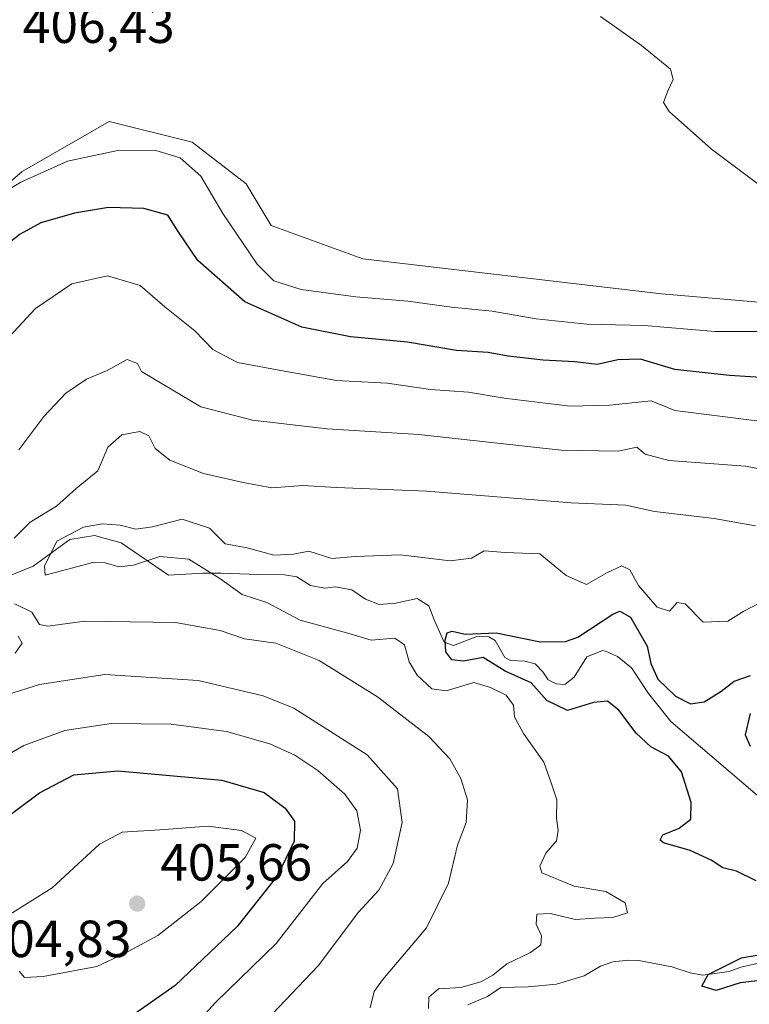
# Model space of a CAD drawing. Units: metres. Extents: x 632811 to 636305, y 4651030 to 4653409.
# Drawn here: x 634988 to 635128, y 4652966 to 4653154 of the extents above; entities that cross this region are included whole.
import ezdxf

# ---------------------------------------------------------------- set-up
doc = ezdxf.new("R2010")
doc.units = ezdxf.units.M
doc.header["$MEASUREMENT"] = 0
for name, color, linetype, lineweight in [('Corriente natural lineal', 142, 'Continuous', 13), ('Cultivos herbáceos CxS', 92, 'Continuous', 0), ('Curva de nivel maestra', 30, 'Continuous', 30), ('Curva de nivel normal', 30, 'Continuous', 0), ('Laguna Cxs', 142, 'Continuous', 13), ('Matorral CxS', 135, 'Continuous', 0), ('Punto de cota en terreno', 7, 'Continuous', 0), ('Rótulo de punto de cota en terreno', 7, 'Continuous', 0)]:
    doc.layers.add(name, color=color, linetype=linetype, lineweight=lineweight)
doc.styles.add('Style-Arial', font='txt')

# ---------------------------------------------------------------- blocks, each defined once
blk = doc.blocks.new('*U4')
at = {"layer": 'Matorral CxS', "color": 135, "linetype": 'Continuous', "lineweight": 0}
blk.add_polyline3d([(634972.1573, 4653111.0625, 405.1775), (634988.8941, 4653125.4157, 406.2029), (635005.6325, 4653134.9837, 406.8546), (635021.5723, 4653130.9967, 406.8172), (635031.9345, 4653123.0225, 407.5754), (635036.7167, 4653115.0487, 407.3334), (635054.2679, 4653108.6105, 408.54), (635111.5847, 4653101.9421, 408.8689), (635146.7139, 4653098.9133, 409.2765)], dxfattribs=at)
blk = doc.blocks.new('5PATER')
at = {"layer": 'Laguna Cxs', "linetype": 'Continuous', "lineweight": 0}
h = blk.add_hatch(color=51, dxfattribs=at)
edge = h.paths.add_edge_path()
edge.add_ellipse((0, 0), major_axis=(-0.11, -0.111), ratio=0.999422, start_angle=0, end_angle=360)

msp = doc.modelspace()

# ---------------------------------------------------------------- linework, layer by layer
at = {"layer": 'Corriente natural lineal', "color": 142, "linetype": 'Continuous', "lineweight": 13}
for points in [[(634986.3301, 4653047.8101, 384.6171), (634991.0601, 4653049.6901, 383.4152), (634998.0801, 4653054.8301, 382.4946), (635002.8001, 4653055.5801, 382.2761), (635007.9201, 4653054.2001, 380.5828), (635017.0201, 4653047.9601, 381.9318), (635023.5801, 4653048.3601, 381.5719), (635027.0801, 4653048.3901, 381.1362), (635034.2901, 4653048.0901, 379.331), (635039.2801, 4653048.0701, 379.1581), (635041.6401, 4653047.6301, 379.0222), (635044.2401, 4653045.9701, 378.7334), (635047.0001, 4653045.4701, 378.5349), (635048.9701, 4653045.7401, 378.7709), (635052.2101, 4653045.1401, 378.7072), (635054.7901, 4653043.3801, 378.1107), (635057.4501, 4653042.3701, 378.0634), (635060.6101, 4653042.6301, 378.1634), (635064.7401, 4653043.5101, 378.3639), (635066.9701, 4653042.1101, 377.383), (635067.9701, 4653039.4101, 377.177), (635069.9001, 4653035.1601, 376.7891), (635071.6801, 4653034.5001, 376.255), (635076.1401, 4653036.2101, 376.8381), (635078.4501, 4653036.1401, 377.1201), (635079.6901, 4653035.4401, 376.9218), (635081.5401, 4653032.1801, 375.3462), (635082.6401, 4653031.6201, 375.4067), (635085.3901, 4653031.4601, 375.7999), (635087.3701, 4653030.9801, 375.9179), (635088.8501, 4653029.4701, 375.8184), (635089.8301, 4653027.8901, 375.5069), (635091.4101, 4653027.1301, 375.7054), (635093.0701, 4653027.0201, 375.6852), (635094.8501, 4653028.4101, 375.6952), (635097.2701, 4653032.2901, 377.3608), (635100.3101, 4653033.5301, 376.9274), (635100.8601, 4653033.4001, 376.6554), (635103.1501, 4653032.3801, 375.5108), (635105.8701, 4653030.2101, 374.9777), (635109.1401, 4653025.2701, 374.5858), (635113.4101, 4653019.9001, 373.8286), (635130.4901, 4653005.3501, 372.6523)], [(635074.4601, 4652965.5601, 380.5996), (635078.2101, 4652967.2101, 380.5892), (635080.7701, 4652968.8901, 380.1454), (635086.0301, 4652969.0401, 378.6992), (635091.4601, 4652969.5301, 378.2707), (635096.7401, 4652971.1801, 378.0884), (635099.8701, 4652972.9901, 377.8109), (635102.2401, 4652973.8401, 377.6916), (635105.2901, 4652974.1701, 377.7681), (635107.2601, 4652974.0901, 377.7203), (635113.6001, 4652972.9001, 376.7233), (635117.0901, 4652971.7301, 376.262), (635119.5101, 4652971.2601, 376.2892), (635124.5901, 4652971.9801, 376.2526), (635126.8601, 4652972.8401, 376.1688), (635131.3601, 4652973.8201, 375.9799)]]:
    msp.add_polyline3d(points, dxfattribs=at)
at = {"layer": 'Cultivos herbáceos CxS', "color": 92, "linetype": 'Continuous', "lineweight": 0}
for points in [[(635146.7139, 4653098.9133, 409.2765), (635111.5847, 4653101.9421, 408.8689), (635054.2679, 4653108.6105, 408.54), (635036.7167, 4653115.0487, 407.3334), (635031.9345, 4653123.0225, 407.5754), (635021.5723, 4653130.9967, 406.8172), (635005.6325, 4653134.9837, 406.8546), (634988.8941, 4653125.4157, 406.2029), (634972.1573, 4653111.0625, 405.1775), (634959.4043, 4653105.4813, 405.3802), (634946.9503, 4653108.9253, 405.0409), (634933.9257, 4653119.6531, 404.1729), (634926.3059, 4653129.9395, 405.4113), (634911.2513, 4653138.0941, 405.8732), (634895.6719, 4653142.3921, 405.5773), (634893.0607, 4653143.1123, 405.4682), (634883.0245, 4653149.3849, 406.5111), (634865.2615, 4653161.0225, 409.8805)], [(634895.6719, 4653142.3921, 405.5773), (634911.2513, 4653138.0941, 405.8732), (634926.3059, 4653129.9395, 405.4113), (634933.9257, 4653119.6531, 404.1729), (634946.9503, 4653108.9253, 405.0409), (634959.4043, 4653105.4813, 405.3802), (634972.1573, 4653111.0625, 405.1775), (634988.8941, 4653125.4157, 406.2029), (635005.6325, 4653134.9837, 406.8546), (635021.5723, 4653130.9967, 406.8172), (635031.9345, 4653123.0225, 407.5754), (635036.7167, 4653115.0487, 407.3334), (635054.2679, 4653108.6105, 408.54), (635111.5847, 4653101.9421, 408.8689), (635146.7139, 4653098.9133, 409.2765)]]:
    msp.add_polyline3d(points, dxfattribs=at)
at = {"layer": 'Curva de nivel maestra', "color": 30, "linetype": 'Continuous', "lineweight": 30, "flags": 128}
for points, elevation in [([(635136.72, 4653085.4901), (635124.64, 4653086.2601), (635114.15, 4653087.4401), (635107.6, 4653089.4001), (635103.25, 4653089.3001), (635099.26, 4653088.3901), (635094.96, 4653088.9001), (635088.9, 4653089.2001), (635082.21, 4653090.0001), (635078.37, 4653090.6701), (635072.24, 4653091.0301), (635062.84, 4653092.6501), (635051.92, 4653093.6901), (635042.58, 4653095.5601), (635031.62, 4653100.4101), (635022.62, 4653108.3401), (635018.83, 4653113.9101), (635016.89, 4653117.0101), (635012.24, 4653118.3001), (635005.49, 4653118.4501), (634998.98, 4653117.4201), (634992.49, 4653115.5201), (634988.52, 4653113.3701), (634982.76, 4653108.8701)], 400), ([(635129.78, 4652989.3701), (635125.98, 4652991.2001), (635123.38, 4652991.8601), (635121.12, 4652993.3401), (635117.08, 4652995.2101), (635112, 4652996.6801), (635111.33, 4652997.1901), (635111.84, 4652998.1901), (635114.98, 4652999.4801), (635117.23, 4653001.1801), (635117.29, 4653004.3601), (635115.45, 4653010.2901), (635112.94, 4653013.2401), (635109.53, 4653015.0701), (635106.74, 4653017.6801), (635103.42, 4653022.0701), (635101.22, 4653023.7901), (635098.58, 4653023.5801), (635093.58, 4653022.0601), (635089.58, 4653023.9601), (635086.58, 4653027.3601), (635081.63, 4653029.5601), (635077.39, 4653032.1901), (635073.6, 4653031.4901), (635071.38, 4653031.7301), (635070.25, 4653033.2601), (635070.07, 4653035.5401), (635070.48, 4653036.9201), (635071.44, 4653037.2101), (635073.92, 4653036.6701), (635079.85, 4653036.9401), (635088.32, 4653035.2201), (635093.18, 4653035.2501), (635095.52, 4653036.0901), (635102.25, 4653040.4801), (635103.64, 4653041.0901), (635105.65, 4653039.9301), (635108.86, 4653034.3401), (635109.54, 4653031.0101), (635110.9, 4653028.0301), (635114.31, 4653024.7801), (635117.19, 4653023.3101), (635119.79, 4653023.6901), (635122.97, 4653025.6401), (635125.58, 4653027.6801), (635128.66, 4653028.7501)], 375), ([(635128.65, 4653021.4601), (635127.69, 4653017.3601), (635128.59, 4653015.2101)], 375), ([(634983.34, 4652999.6801), (634992.26, 4653006.2101), (634998.86, 4653009.6801), (635007.26, 4653010.4401), (635027.25, 4653008.6401), (635035.36, 4653006.3201), (635039.38, 4653003.3001), (635041.17, 4653000.7801), (635041.11, 4652996.9601), (635038, 4652990.4701), (635030.18, 4652980.6401), (635018.26, 4652969.3001), (635009.29, 4652962.9801)], 400), ([(635132.23, 4652970.4601), (635126.68, 4652969.8201), (635122.12, 4652968.3301), (635119.37, 4652969.1601), (635120.56, 4652971.3901), (635126.97, 4652974.6001), (635133.26, 4652975.7001)], 375)]:
    msp.add_lwpolyline(points, dxfattribs=dict(at, elevation=elevation))
at = {"layer": 'Curva de nivel normal', "color": 30, "linetype": 'Continuous', "lineweight": 0, "flags": 128}
for points, elevation in [([(635099.89, 4653155.1301), (635107.75, 4653149.5701), (635113.34, 4653145.0001), (635113.84, 4653143.0401), (635112.83, 4653140.8301), (635111.97, 4653138.5901), (635113.08, 4653136.8701), (635121.19, 4653129.6801), (635130.86, 4653122.4601)], 410), ([(635131.17, 4653094.6901), (635121.9, 4653094.7301), (635108.25, 4653095.8301), (635097.25, 4653096.1301), (635087.53, 4653097.1401), (635079.12, 4653098.5901), (635071.32, 4653099.4001), (635062.94, 4653100.5201), (635052.92, 4653101.3201), (635042.49, 4653102.7801), (635037.2, 4653104.4001), (635034.03, 4653107.6101), (635027.43, 4653117.3301), (635023.19, 4653124.5201), (635019.27, 4653128.0201), (635014.59, 4653129.4001), (635006.93, 4653129.3601), (634997.59, 4653127.3401), (634988.68, 4653123.3601), (634977.94, 4653116.9101)], 405), ([(635130.92, 4653077.4601), (635114.16, 4653079.5301), (635109.62, 4653081.4201), (635101.6, 4653080.5701), (635094.11, 4653080.4101), (635081.42, 4653081.9101), (635074.58, 4653083.0401), (635067.26, 4653083.6101), (635058.95, 4653084.7701), (635049.26, 4653085.3001), (635039.25, 4653087.1001), (635030.25, 4653088.7901), (635025.52, 4653091.2601), (635022.06, 4653094.8601), (635016.31, 4653099.4301), (635011.55, 4653103.5101), (635005.27, 4653105.4001), (634998.43, 4653103.8201), (634991.47, 4653099.1401), (634985.58, 4653092.7901)], 395), ([(635138.38, 4653066.8501), (635127.72, 4653068.8901), (635113, 4653069.9601), (635108.47, 4653071.2101), (635106.86, 4653072.5401), (635103.28, 4653071.7601), (635092.37, 4653071.9501), (635065.03, 4653074.9601), (635047.43, 4653076.0101), (635033.09, 4653077.6901), (635023.19, 4653080.2801), (635011.85, 4653087.0501), (635011.07, 4653088.5401), (635009.07, 4653089.3401), (635005.26, 4653087.2301), (635001.26, 4653085.5701), (634997.28, 4653082.9101), (634993.08, 4653078.4001), (634988.29, 4653072.0001)], 390), ([(635129.63, 4653057.4301), (635121.7, 4653058.8401), (635110.25, 4653060.1601), (635104.76, 4653061.3901), (635094.25, 4653061.8801), (635066.58, 4653064.0801), (635049.25, 4653064.7901), (635042.78, 4653065.1701), (635036.84, 4653064.7201), (635031.3, 4653065.7601), (635023.69, 4653067.4801), (635017.27, 4653070.0601), (635014.46, 4653072.2601), (635013.2, 4653074.6701), (635011.48, 4653075.5401), (635008.02, 4653074.8701), (635005.37, 4653072.5201), (635003.41, 4653067.9801), (634999.3, 4653064.6201), (634995.54, 4653061.2201), (634990.48, 4653058.1701), (634987.39, 4653055.0501)], 385), ([(635130.7, 4653042.7801), (635127.43, 4653041.0601), (635124.36, 4653039.1801), (635119.61, 4653038.9901), (635116.12, 4653042.4801), (635114.62, 4653042.7201), (635113.15, 4653041.0801), (635110.78, 4653041.8401), (635107.22, 4653046.0201), (635105.56, 4653049.0301), (635104.01, 4653049.7601), (635101.26, 4653048.5201), (635097.2, 4653046.1601), (635093.33, 4653047.9101), (635088.28, 4653052.0801), (635081.58, 4653052.3501), (635077.58, 4653052.6601), (635075.12, 4653051.2501), (635071.04, 4653050.7301), (635061.55, 4653051.9101), (635052.89, 4653051.5801), (635048.36, 4653051.1601), (635043.95, 4653052.5601), (635041, 4653052.0201), (635037.22, 4653051.8201), (635032.12, 4653053.2501), (635027.88, 4653054.0101), (635024.84, 4653056.9701), (635019.65, 4653058.7301), (635013.94, 4653057.2201), (635010.73, 4653056.8101), (635007.75, 4653057.5401), (635004.28, 4653057.8201), (635000.68, 4653057.2001), (634995.6, 4653054.4701), (634993.19, 4653049.7101), (634993.35, 4653047.9501), (635002.51, 4653050.4201), (635004.88, 4653050.3401), (635007.44, 4653049.5601), (635010.28, 4653049.9101), (635015.37, 4653051.5301), (635020.89, 4653051.0401), (635026.83, 4653047.3701), (635031.16, 4653044.2901), (635035.84, 4653042.7101), (635042.27, 4653039.3601), (635051.42, 4653036.8701), (635055.88, 4653035.5301), (635060.43, 4653035.8701), (635062.27, 4653034.5901), (635063.18, 4653031.3801), (635064.7, 4653028.8301), (635067.56, 4653026.1801), (635070.3, 4653025.7701), (635075.58, 4653027.3801), (635078.8, 4653026.4501), (635081.78, 4653024.9401), (635083.19, 4653023.0301), (635083.4, 4653020.8401), (635085.13, 4653017.6001), (635089.02, 4653012.1501), (635090.46, 4653008.1601), (635091.49, 4653004.8901), (635091.46, 4653001.3801), (635091.79, 4652999.0501), (635091.44, 4652997.0501), (635089.44, 4652994.6401), (635088.26, 4652992.1601), (635088.66, 4652990.9001), (635094.84, 4652988.3601), (635100.92, 4652987.3401), (635104.66, 4652985.1701), (635105.05, 4652983.2301), (635102.28, 4652982.3401), (635098.73, 4652982.2001), (635095.13, 4652981.9301), (635090.27, 4652983.1201), (635087.66, 4652983.0001), (635087.56, 4652981.0701), (635088.6, 4652978.8401), (635088.44, 4652977.1201), (635086.48, 4652975.6301), (635081.92, 4652973.4301), (635079.26, 4652971.2901), (635076.92, 4652970.0101), (635073.08, 4652968.9101), (635068.83, 4652968.6401), (635066.99, 4652967.0501), (635066.92, 4652964.8701)], 380), ([(634987.54, 4653042.4701), (634990.76, 4653040.9001), (634992.25, 4653038.5101), (634993.84, 4653038.1701), (635000.92, 4653039.1801), (635018.36, 4653038.8901), (635026.92, 4653037.3901), (635031.58, 4653035.7801), (635037.58, 4653034.9201), (635045.92, 4653031.6101), (635057.1, 4653024.6801), (635066.94, 4653017.0401), (635070.96, 4653012.7601), (635073.12, 4653009.0201), (635074.4, 4653004.9201), (635074.14, 4653000.5401), (635072.43, 4652996.2201), (635070.74, 4652988.9301), (635066.51, 4652980.3501), (635058.06, 4652970.4001), (635056.5, 4652968.1401), (635055.72, 4652965.0201)], 385), ([(634987.6, 4653033.0501), (634988.92, 4653034.9301), (634988.14, 4653036.2601)], 385), ([(634984.98, 4653024.6901), (634992.27, 4653027.0201), (635004.81, 4653028.9001), (635022.68, 4653027.8001), (635035.15, 4653024.8301), (635041.04, 4653022.5001), (635055.1, 4653013.5001), (635060.95, 4653006.9801), (635061.85, 4653000.5501), (635060.12, 4652992.7101), (635057.38, 4652987.5501), (635053.45, 4652983.3801), (635045.69, 4652973.0501), (635035.58, 4652962.3801)], 390), ([(634984, 4653012.3201), (634989.25, 4653015.3101), (634997.12, 4653018.2101), (635006.03, 4653019.5201), (635017.53, 4653019.4301), (635028.14, 4653018.0101), (635036.45, 4653015.6101), (635041.25, 4653013.4501), (635045.64, 4653010.5201), (635050.86, 4653005.9901), (635053.14, 4653002.7901), (635053.84, 4652999.1101), (635053.18, 4652995.6401), (635051.38, 4652993.0701), (635046.59, 4652988.8601), (635037.65, 4652977.3401), (635026.01, 4652966.0501), (635020.26, 4652959.7201)], 395), ([(635024.6, 4652999.8401), (635015.35, 4652999.1401), (635008.08, 4652998.7201), (635003.74, 4652996.4001), (634994.67, 4652988.0501), (634986.09, 4652982.6501)], 405), ([(634988.32, 4652972.0301), (634989.37, 4652970.8601), (634992.95, 4652971.0001), (635003.22, 4652972.9701), (635008.42, 4652975.3401), (635014.97, 4652978.9001), (635023.26, 4652985.3801), (635031.69, 4652993.8501), (635033.73, 4652997.5301), (635030.98, 4652999.0001), (635024.6, 4652999.8401)], 405)]:
    msp.add_lwpolyline(points, dxfattribs=dict(at, elevation=elevation))
at = {"layer": 'Matorral CxS', "color": 135, "linetype": 'Continuous', "lineweight": 0}
msp.add_polyline3d([(634895.6719, 4653142.3921, 405.5773), (634911.2513, 4653138.0941, 405.8732), (634926.3059, 4653129.9395, 405.4113), (634933.9257, 4653119.6531, 404.1729), (634946.9503, 4653108.9253, 405.0409), (634959.4043, 4653105.4813, 405.3802), (634972.1573, 4653111.0625, 405.1775), (634988.8941, 4653125.4157, 406.2029), (635005.6325, 4653134.9837, 406.8546), (635021.5723, 4653130.9967, 406.8172), (635031.9345, 4653123.0225, 407.5754), (635036.7167, 4653115.0487, 407.3334), (635054.2679, 4653108.6105, 408.54), (635111.5847, 4653101.9421, 408.8689), (635146.7139, 4653098.9133, 409.2765)], dxfattribs=at)

# ---------------------------------------------------------------- block references
msp.add_blockref('*U4', (0, 0), dxfattribs=at)
at = {"layer": 'Punto de cota en terreno', "color": 7, "linetype": 'Continuous', "lineweight": 0, "xscale": 10, "yscale": 10, "zscale": 10}
msp.add_blockref('5PATER', (635011, 4652985, 405.66), dxfattribs=at)

# ---------------------------------------------------------------- texts
at = {"layer": 'Rótulo de punto de cota en terreno', "color": 7, "linetype": 'Continuous', "lineweight": 0, "style": 'Style-Arial'}
for s, p in [('406,43', (634989.0378, 4653150.0378)), ('405,66', (635015.4097, 4652989.4097)), ('404,83', (634980.7378, 4652974.7378))]:
    msp.add_text(s, height=7, dxfattribs=at).set_placement(p)

doc.saveas('drawing.dxf')
